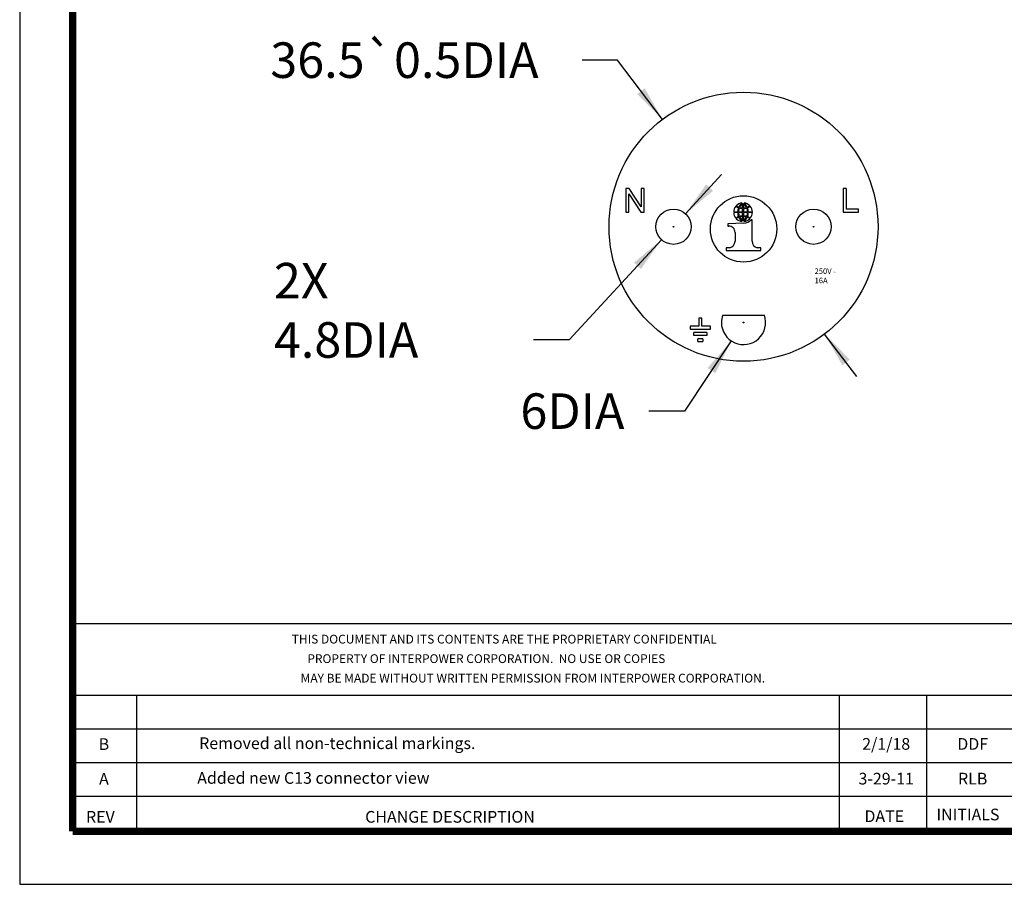
# Model space of a CAD drawing. Extents: x -4 to 275, y -7 to 209.
# Drawn here: x -4 to 129, y -7 to 110 of the extents above; entities that cross this region are included whole.
import ezdxf
from ezdxf.enums import TextEntityAlignment as Align

# ---------------------------------------------------------------- set-up
doc = ezdxf.new("R2010")
doc.units = 0
doc.header["$MEASUREMENT"] = 0
doc.layers.get('0').update_dxf_attribs({"linetype": 'CONTINUOUS'})
for name, color, linetype in [('1', 7, 'CONTINUOUS'), ('Dim', 1, 'CONTINUOUS'), ('DIMS', 1, 'CONTINUOUS'), ('TITLE BLOCK TEXT', 6, 'CONTINUOUS')]:
    doc.layers.add(name, color=color, linetype=linetype)
doc.styles.add('CONVERTER_1', font='txt.shx')
doc.styles.add('CONVERTER_2', font='txt.shx', dxfattribs={"width": 0.9})

# ---------------------------------------------------------------- blocks, each defined once
blk = doc.blocks.new('*D27')
at = {"color": 7, "linetype": 'Continuous'}
for p, q in [((-0.7183, -3.0052), (-0.9083, -3.0052)), ((-0.4789, -3.3219), (-0.7183, -3.0052)), ((0.5595, -4.6956), (0.3877, -4.4683))]:
    blk.add_line(p, q, dxfattribs=at)
at = {"color": 7}
for points in [[(-0.6134, -3.1854), (-0.5735, -3.1553), (-0.4789, -3.3219)], [(0.5222, -4.6047), (0.4823, -4.6349), (0.3877, -4.4683)]]:
    blk.add_solid(points, dxfattribs=at)
at = {"color": 7, "insert": (-2.5735, -3.1002), "char_height": 0.19, "attachment_point": 7, "rotation": 0.0001, "style": 'CONVERTER_2'}
blk.add_mtext('\\C7;\\C7;36.5\\C7;\\H0.190000;{\\Fgdt;`}0.5\\C7;DIA', dxfattribs=at)
blk = doc.blocks.new('*D22')
at = {"color": 7, "linetype": 'Continuous'}
for p, q in [((-0.1111, -4.5052), (-0.3608, -4.8802)), ((-0.3608, -4.8802), (-0.5508, -4.8802))]:
    blk.add_line(p, q, dxfattribs=at)
at = {"color": 7}
blk.add_solid([(-0.1955, -4.6772), (-0.2372, -4.6495), (-0.1111, -4.5052)], dxfattribs=at)
at = {"color": 7, "insert": (-1.2375, -4.9752), "char_height": 0.19, "attachment_point": 7, "rotation": 0.0001, "style": 'CONVERTER_2'}
blk.add_mtext('\\C7;6\\C7;DIA', dxfattribs=at)
blk = doc.blocks.new('*D23')
at = {"color": 7, "linetype": 'Continuous'}
for p, q in [((-0.1626, -3.6164), (-0.3558, -3.8259)), ((-0.4834, -3.9643), (-0.9773, -4.5)), ((-0.9773, -4.5), (-1.1673, -4.5))]:
    blk.add_line(p, q, dxfattribs=at)
at = {"color": 7}
for points in [[(-0.2454, -3.6693), (-0.2087, -3.7032), (-0.3558, -3.8259)], [(-0.5938, -4.1209), (-0.6306, -4.087), (-0.4834, -3.9643)]]:
    blk.add_solid(points, dxfattribs=at)
at = {"color": 7, "insert": (-2.5542, -4.595), "char_height": 0.19, "attachment_point": 7, "rotation": 0.0001, "style": 'CONVERTER_2'}
blk.add_mtext('\\C7;2X \\C7;4.8\\C7;DIA', dxfattribs=at)
blk = doc.blocks.new('B14201SW-F__10', base_point=(-0.5574, -4.5644))
at = {"color": 7, "linetype": 'Continuous'}
blk.add_line((-0.1569, -4.3675), (0.0658, -4.3675), dxfattribs=at)
for centre, radius in [((-0.4196, -3.8951), 0.0941), ((0.3284, -3.8951), 0.0941), ((-0.4196, -3.8951), 0.00157), ((0.3284, -3.8951), 0.00157), ((-0.0456, -4.4069), 0.00197)]:
    blk.add_circle(centre, radius, dxfattribs=at)
for start, end in [(180, 19.4712), (160.5288, -180)]:
    blk.add_arc((-0.0456, -4.4069), 0.1181, start, end, dxfattribs=at)
for name in ['*D23', '*D22']:
    blk.add_blockref(name, (0, 0))

msp = doc.modelspace()

# ---------------------------------------------------------------- linework, layer by layer
at = {"color": 7, "linetype": 'Continuous'}
for p, q in [((78.551, 87.541), (78.115, 87.541)), ((78.115, 87.541), (78.115, 84.366)), ((80.178, 85.081), (78.551, 87.541)), ((80.178, 87.541), (80.178, 85.081)), ((80.575, 87.541), (80.178, 87.541)), ((80.575, 84.366), (80.575, 87.541)), ((108.012, 87.541), (107.575, 87.541)), ((107.575, 87.541), (107.575, 84.366)), ((108.012, 87.541), (108.012, 84.763)), ((78.512, 84.366), (78.512, 86.827)), ((78.512, 86.827), (80.139, 84.366)), ((93.942, 84.927), (93.942, 85.524)), ((94.076, 85.524), (94.076, 84.927)), ((78.115, 84.366), (78.512, 84.366)), ((80.139, 84.366), (80.575, 84.366)), ((92.746, 84.386), (93.288, 84.386)), ((93.288, 84.281), (92.746, 84.281)), ((93.391, 84.386), (93.942, 84.386)), ((93.942, 84.281), (93.391, 84.281)), ((93.942, 84.386), (93.942, 84.849)), ((93.942, 83.819), (93.942, 84.281)), ((94.076, 84.849), (94.076, 84.386)), ((94.076, 84.386), (94.628, 84.386)), ((94.628, 84.281), (94.076, 84.281)), ((94.076, 84.281), (94.076, 83.819)), ((94.73, 84.386), (95.272, 84.386)), ((95.272, 84.281), (94.73, 84.281)), ((107.575, 84.366), (109.679, 84.366)), ((109.679, 84.763), (108.012, 84.763)), ((109.679, 84.366), (109.679, 84.763)), ((94.122, 82.836), (91.926, 82.75)), ((93.942, 83.143), (93.942, 83.74)), ((94.076, 83.74), (94.076, 83.143)), ((95.23, 83.32), (95.097, 83.32)), ((95.23, 80.387), (95.23, 83.32)), ((91.926, 82.75), (91.926, 82.449)), ((91.926, 82.449), (92.061, 82.449)), ((92.921, 81.577), (92.921, 80.387)), ((92.215, 79.515), (91.736, 79.483)), ((91.736, 79.483), (91.736, 79.14)), ((91.736, 79.14), (96.415, 79.14)), ((96.415, 79.483), (95.936, 79.515)), ((96.415, 79.14), (96.415, 79.483)), ((88.397, 69.978), (88.016, 69.978)), ((88.016, 69.978), (88.016, 68.866)), ((88.397, 68.866), (88.397, 69.978)), ((88.016, 68.866), (86.838, 68.866)), ((86.838, 68.866), (86.838, 68.485)), ((86.838, 68.485), (89.575, 68.485)), ((89.575, 68.866), (88.397, 68.866)), ((89.575, 68.485), (89.575, 68.866)), ((89.08, 68.009), (87.333, 68.009)), ((87.333, 67.628), (87.333, 68.009)), ((89.08, 67.628), (87.333, 67.628)), ((87.857, 66.771), (87.857, 67.152)), ((88.556, 67.152), (87.857, 67.152)), ((88.556, 67.152), (88.556, 66.771)), ((89.08, 68.009), (89.08, 67.628)), ((87.857, 66.771), (88.556, 66.771))]:
    msp.add_line(p, q, dxfattribs=at)
for centre, radius in [((94.075, 82.367), 18.25), ((94.075, 82.066), 4.5)]:
    msp.add_circle(centre, radius, dxfattribs=at)
for centre, radius, start, end in [((93.975, 84.413), 1.185, 95.34357, 137.74184), ((95.018, 84.281), 1.747, 131.32795, 154.74677), ((94.848, 84.399), 1.444, 128.83859, 155.84345), ((93.171, 84.399), 1.444, 24.15655, 51.16141), ((93, 84.281), 1.747, 25.25323, 48.67205), ((94.044, 84.413), 1.185, 42.25816, 84.65643), ((93.931, 84.367), 1.185, 139.34196, 179.07656), ((93.931, 84.3), 1.185, 180.92344, 220.65804), ((93.683, 85.934), 1.028, 230.70382, 254.2149), ((93.612, 85.757), 0.751, 226.77823, 256.62602), ((94.814, 84.364), 1.526, 157.60387, 179.17093), ((94.814, 84.303), 1.526, 180.82907, 202.39613), ((94.774, 84.384), 1.383, 157.37314, 179.93986), ((94.774, 84.283), 1.383, 180.06014, 202.62686), ((93.948, 86.384), 1.535, 252.89932, 269.75136), ((93.932, 86.251), 1.324, 252.30927, 270.42579), ((94.086, 86.251), 1.324, 269.57421, 287.69073), ((94.07, 86.384), 1.535, 270.24864, 287.10068), ((93.244, 84.384), 1.383, 0.06014, 22.62686), ((93.244, 84.283), 1.383, 337.37314, 359.93986), ((94.407, 85.757), 0.751, 283.37398, 313.22177), ((94.335, 85.934), 1.028, 285.7851, 309.29618), ((93.204, 84.364), 1.526, 0.82907, 22.39613), ((93.204, 84.303), 1.526, 337.60387, 359.17093), ((94.087, 84.367), 1.185, 0.92344, 40.65804), ((94.087, 84.3), 1.185, 319.34196, 359.07656), ((93.683, 82.733), 1.028, 105.7851, 129.29618), ((93.612, 82.91), 0.751, 103.37398, 133.22177), ((93.975, 84.254), 1.185, 222.25816, 264.65643), ((95.018, 84.386), 1.747, 205.25323, 228.67205), ((93.948, 82.284), 1.535, 90.24864, 107.10068), ((93.932, 82.416), 1.324, 89.57421, 107.69073), ((94.848, 84.268), 1.444, 204.15655, 231.16141), ((94.07, 82.284), 1.535, 72.89932, 89.75136), ((94.086, 82.416), 1.324, 72.30927, 90.42579), ((93.171, 84.268), 1.444, 308.83859, 335.84345), ((94.063, 84.18), 1.345, 272.51584, 320.24798), ((93, 84.386), 1.747, 311.32795, 334.74677), ((94.044, 84.254), 1.185, 275.34357, 317.74184), ((94.407, 82.91), 0.751, 46.77823, 76.62602), ((94.335, 82.733), 1.028, 50.70382, 74.2149), ((92.082, 81.61), 0.839, 357.7729, 91.42938), ((92.059, 80.363), 0.862, 280.44614, 1.56381), ((96.089, 80.361), 0.86, 178.29744, 259.69261)]:
    msp.add_arc(centre, radius, start, end, dxfattribs=at)
at = {"layer": '1', "color": 3, "linetype": 'Continuous'}
for p, q in [((-4.138, 209.035), (-4.138, -6.865)), ((-4.138, -6.865), (275.261, -6.865))]:
    msp.add_line(p, q, dxfattribs=at)
at = {"layer": '1', "color": 4, "linetype": 'Continuous'}
for p, q in [((3.061, 28.514), (268.062, 28.514)), ((3.061, 18.789), (131.962, 18.789)), ((11.74, 0.334), (11.74, 18.789)), ((107.088, 0.334), (107.088, 18.789)), ((118.937, 0.334), (118.937, 18.789)), ((3.061, 14.225), (131.962, 14.225)), ((3.061, 9.661), (268.062, 9.661)), ((3.061, 5.097), (131.962, 5.097))]:
    msp.add_line(p, q, dxfattribs=at)
at = {"layer": '1', "color": 4, "linetype": 'Continuous', "const_width": 1}
for points in [[(3.061, 0.334), (3.061, 201.835)], [(268.062, 0.334), (3.061, 0.334)]]:
    msp.add_lwpolyline(points, dxfattribs=at)

# ---------------------------------------------------------------- block references
at = {"xscale": 25.39999999999999, "yscale": 25.39999999999999, "zscale": 25.39999999999999}
msp.add_blockref('B14201SW-F__10', (81.075, 65.366), dxfattribs=at)
at = {"layer": 'DIMS', "xscale": 25.39999999999999, "yscale": 25.39999999999999, "zscale": 25.39999999999999}
msp.add_blockref('*D27', (95.233, 181.302), dxfattribs=at)

# ---------------------------------------------------------------- texts
at = {"layer": '1', "color": 6, "style": 'CONVERTER_1'}
for s, height, p in [('THIS DOCUMENT AND ITS CONTENTS ARE THE PROPRIETARY CONFIDENTIAL', 1.19062, (32.779, 25.808)), ('PROPERTY OF INTERPOWER CORPORATION.  NO USE OR COPIES', 1.19062, (34.89, 23.162)), ('MAY BE MADE WITHOUT WRITTEN PERMISSION FROM INTERPOWER CORPORATION.', 1.19062, (33.98, 20.517)), ('REV', 1.5875, (4.861, 1.497)), ('CHANGE DESCRIPTION', 1.5875, (42.742, 1.497)), ('DATE', 1.5875, (110.484, 1.578)), ('INITIALS', 1.5875, (120.254, 1.814))]:
    msp.add_text(s, height=height, dxfattribs=at).set_placement(p)
at = {"layer": 'Dim', "linetype": 'Continuous', "insert": (103.718, 76.71), "char_height": 0.75438, "width": 6.56336, "attachment_point": 1}
msp.add_mtext('{\\fArial Black|b0|i0|c0|p34;\\C7;250V \\fSymeteo|b0|i0|c0|p0;\\H0.6633x;~\\P\\fArial Black|b0|i0|c0|p34;\\H1.508x;16A}', dxfattribs=at)
at = {"layer": 'TITLE BLOCK TEXT'}
for s, height, p in [('B', 1.587, (7.291, 11.365)), ('Removed all non-technical markings.', 1.5875, (38.956, 11.488)), ('2/1/18', 1.5875, (113.435, 11.393)), ('DDF', 1.5875, (125.172, 11.393)), ('A', 1.587, (7.291, 6.651)), ('Added new C13 connector view', 1.5875, (35.713, 6.774)), ('3-29-11', 1.5875, (113.435, 6.679)), ('RLB', 1.5875, (125.172, 6.679))]:
    msp.add_text(s, height=height, dxfattribs=at).set_placement(p, align=Align.CENTER)

doc.saveas('drawing.dxf')
